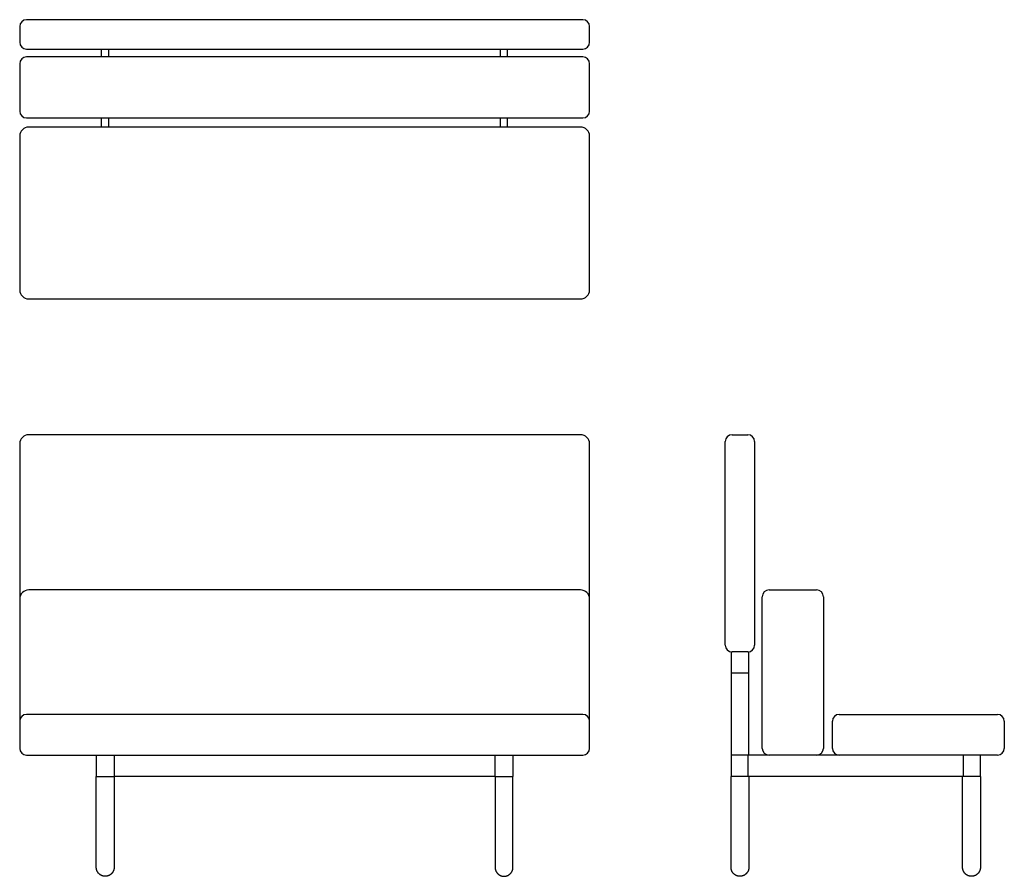
# Model space of a CAD drawing. Units: inches. Extents: x -32 to 77, y 0 to 95.
import ezdxf

# ---------------------------------------------------------------- set-up
doc = ezdxf.new("R2010")
doc.units = ezdxf.units.IN
doc.header["$LTSCALE"] = 0.03937
doc.header["$MEASUREMENT"] = 0
doc.layers.add('Default', color=7, linetype='Continuous')

msp = doc.modelspace()

# ---------------------------------------------------------------- linework, layer by layer
at = {"layer": 'Default'}
for p, q in [((30.5, 48.8), (-30.5, 48.8)), ((-31.5, 47.8), (-31.5, 30.64)), ((31.5, 30.64), (31.5, 47.8)), ((30.5, 31.64), (-30.5, 31.64)), ((-31.5, 30.64), (-31.5, 17.2)), ((31.5, 17.2), (31.5, 30.64))]:
    msp.add_line(p, q, dxfattribs=at)
for points in [[(49.11, 22.44), (47.14, 22.44)], [(49.02, 13.39), (47.14, 13.39)], [(74.71, 11.02), (47.14, 11.02)]]:
    msp.add_lwpolyline(points, dxfattribs=at)
for centre, radius, start, end in [((-30.75, 93.91), 0.75, 90, 180), ((30.75, 93.91), 0.75, 0, 90), ((-30.75, 92.16), 0.75, 180, 270), ((30.75, 92.16), 0.75, 270, 0), ((-30.75, 89.8), 0.75, 90, 180), ((30.75, 89.8), 0.75, 0, 90), ((-30.75, 84.55), 0.75, 180, 270), ((30.75, 84.55), 0.75, 270, 0), ((-30.5, 81.8), 1, 90, 180), ((30.5, 81.8), 1, 0, 90), ((-30.5, 64.8), 1, 180, 270), ((30.5, 64.8), 1, 270, 0), ((-30.5, 47.8), 1, 90, 180), ((30.5, 47.8), 1, 0, 90), ((47.25, 48.05), 0.75, 90, 180), ((49, 48.05), 0.75, 0, 90), ((-30.5, 30.64), 1, 90, 180), ((30.5, 30.64), 1, 0, 90), ((51.35, 30.89), 0.75, 90, 180), ((56.6, 30.89), 0.75, 0, 90), ((47.25, 25.55), 0.75, 180, 270), ((49, 25.55), 0.75, 270, 0), ((-30.75, 17.14), 0.75, 90, 180), ((30.75, 17.14), 0.75, 0, 90), ((59.1, 17.14), 0.75, 90, 180), ((76.6, 17.14), 0.75, 0, 90), ((-30.75, 14.14), 0.75, 180, 270), ((30.75, 14.14), 0.75, 270, 0), ((51.35, 14.14), 0.75, 180, 270), ((56.6, 14.14), 0.75, 270, 0), ((59.1, 14.14), 0.75, 180, 270), ((76.6, 14.14), 0.75, 270, 0)]:
    msp.add_arc(centre, radius, start, end, dxfattribs=at)
for points in [[(-31.5, 93.91), (-31.5, 93.03), (-31.5, 92.16)], [(30.75, 94.66), (0, 94.66), (-30.75, 94.66)], [(31.5, 92.16), (31.5, 93.03), (31.5, 93.91)], [(-30.75, 91.41), (0, 91.41), (30.75, 91.41)], [(30.75, 90.55), (0, 90.55), (-30.75, 90.55)], [(-22.44, 90.55), (-22.44, 90.98), (-22.44, 91.41)], [(-21.65, 90.55), (-21.65, 90.98), (-21.65, 91.41)], [(21.65, 90.55), (21.65, 90.98), (21.65, 91.41)], [(22.44, 90.55), (22.44, 90.98), (22.44, 91.41)], [(-31.5, 89.8), (-31.5, 87.18), (-31.5, 84.55)], [(31.5, 84.55), (31.5, 87.18), (31.5, 89.8)], [(-30.75, 83.8), (0, 83.8), (30.75, 83.8)], [(30.5, 82.8), (0, 82.8), (-30.5, 82.8)], [(-22.44, 82.8), (-22.44, 83.3), (-22.44, 83.8)], [(-21.65, 82.8), (-21.65, 83.3), (-21.65, 83.8)], [(21.65, 82.8), (21.65, 83.3), (21.65, 83.8)], [(22.44, 82.8), (22.44, 83.3), (22.44, 83.8)], [(-31.5, 81.8), (-31.5, 73.3), (-31.5, 64.8)], [(31.5, 64.8), (31.5, 73.3), (31.5, 81.8)], [(-30.5, 63.8), (0, 63.8), (30.5, 63.8)], [(46.5, 25.55), (46.5, 36.8), (46.5, 48.05)], [(47.25, 48.8), (48.12, 48.8), (49, 48.8)], [(49.75, 48.05), (49.75, 36.8), (49.75, 25.55)], [(51.35, 31.64), (53.98, 31.64), (56.6, 31.64)], [(50.6, 14.14), (50.6, 22.51), (50.6, 30.89)], [(57.35, 30.89), (57.35, 22.51), (57.35, 14.14)], [(47.14, 24.8), (47.14, 23.62), (47.14, 22.44)], [(49, 24.8), (48.12, 24.8), (47.25, 24.8)], [(49.11, 22.44), (49.11, 23.62), (49.11, 24.8)], [(47.14, 22.44), (47.14, 17.91), (47.14, 13.39)], [(49.11, 13.39), (49.11, 17.91), (49.11, 22.44)], [(30.75, 17.89), (0, 17.89), (-30.75, 17.89)], [(59.1, 17.89), (67.85, 17.89), (76.6, 17.89)], [(-31.5, 17.14), (-31.5, 15.64), (-31.5, 14.14)], [(31.5, 14.14), (31.5, 15.64), (31.5, 17.14)], [(58.35, 14.14), (58.35, 15.64), (58.35, 17.14)], [(77.35, 17.14), (77.35, 15.64), (77.35, 14.14)], [(-30.75, 13.39), (0, 13.39), (30.75, 13.39)], [(-23.03, 13.39), (-23.03, 12.2), (-23.03, 11.02)], [(-21.06, 13.39), (-21.06, 12.2), (-21.06, 11.02)], [(21.06, 11.02), (21.06, 12.2), (21.06, 13.39)], [(23.03, 13.39), (23.03, 12.2), (23.03, 11.02)], [(47.14, 13.39), (47.14, 12.2), (47.14, 11.02)], [(51.29, 13.39), (50.16, 13.39), (49.02, 13.39)], [(49.02, 11.02), (49.02, 12.2), (49.02, 13.39)], [(56.6, 13.39), (53.98, 13.39), (51.35, 13.39)], [(59.1, 13.39), (57.85, 13.39), (56.6, 13.39)], [(76.6, 13.39), (67.85, 13.39), (59.1, 13.39)], [(72.82, 13.39), (72.82, 12.2), (72.82, 11.02)], [(74.71, 11.02), (74.71, 12.2), (74.71, 13.39)], [(-23.03, 0.98), (-23.03, 6), (-23.03, 11.02)], [(-23.03, 11.02), (-22.05, 11.02), (-21.06, 11.02)], [(-21.06, 11.02), (-21.06, 6), (-21.06, 0.98)], [(21.06, 11.02), (0, 11.02), (-21.06, 11.02)], [(21.06, 11.02), (21.06, 6), (21.06, 0.98)], [(21.06, 11.02), (21.56, 11.02), (22.05, 11.02)], [(22.05, 11.02), (22.54, 11.02), (23.03, 11.02)], [(23.03, 0.98), (23.03, 6), (23.03, 11.02)], [(47.14, 0.98), (47.14, 6), (47.14, 11.02)], [(49.11, 11.02), (49.11, 6), (49.11, 0.98)], [(72.74, 0.98), (72.74, 6), (72.74, 11.02)], [(74.71, 11.02), (74.71, 6), (74.71, 0.98)]]:
    msp.add_open_spline(points, degree=2, dxfattribs=at)
for points in [[(-21.06, 0.98), (-21.06, 0.58), (-21.35, 0.29), (-21.64, 0), (-22.05, 0), (-22.45, 0), (-22.74, 0.29), (-23.03, 0.58), (-23.03, 0.98)], [(21.06, 0.98), (21.06, 0.58), (21.35, 0.29), (21.64, 0), (22.05, 0), (22.45, 0), (22.74, 0.29), (23.03, 0.58), (23.03, 0.98)], [(49.11, 0.98), (49.11, 0.58), (48.82, 0.29), (48.53, 0), (48.12, 0), (47.71, 0), (47.43, 0.29), (47.14, 0.58), (47.14, 0.98)], [(74.71, 0.98), (74.71, 0.58), (74.42, 0.29), (74.13, 0), (73.72, 0), (73.31, 0), (73.03, 0.29), (72.74, 0.58), (72.74, 0.98)]]:
    msp.add_rational_spline(points, [1, 0.923876537717, 1, 0.923876537717, 1, 0.923876537717, 1, 0.923876537717, 1], degree=2, knots=[0, 0, 0, 0.773045, 0.773045, 1.54609, 1.54609, 2.319135, 2.319135, 3.09218, 3.09218, 3.09218], dxfattribs=at)

doc.saveas('drawing.dxf')
